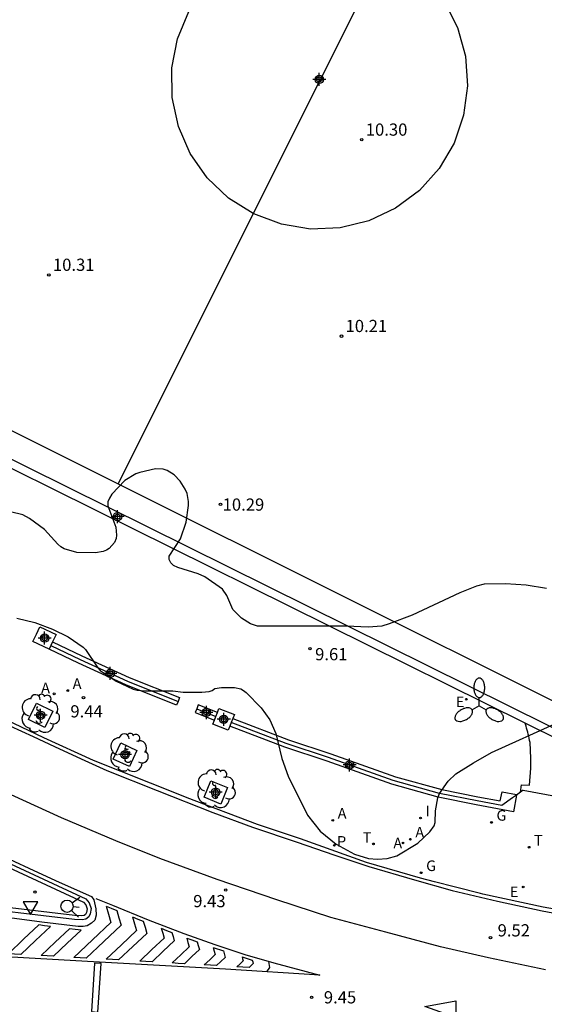
# Model space of a CAD drawing. Units: metres. Extents: x 583794 to 584147, y 4797039 to 4797290.
# Drawn here: x 583850 to 583882, y 4797097 to 4797157 of the extents above; entities that cross this region are included whole.
import ezdxf

# ---------------------------------------------------------------- set-up
doc = ezdxf.new("R2010")
doc.units = ezdxf.units.M
doc.header["$MEASUREMENT"] = 0
for name, color, linetype in [('020204', 9, 'Continuous'), ('020308', 9, 'Continuous'), ('060108', 9, 'Continuous'), ('060113', 4, 'Continuous'), ('060142', 4, 'Continuous'), ('060145', 9, 'Continuous'), ('070105', 6, 'Continuous'), ('070106', 6, 'Continuous'), ('070108', 9, 'Continuous'), ('070110', 9, 'Continuous'), ('100101', 9, 'Continuous'), ('100106', 63, 'Continuous'), ('100116', 71, 'Continuous'), ('100202', 3, 'Continuous'), ('110101', 9, 'Continuous'), ('110103', 9, 'Continuous'), ('200205', 4, 'Continuous'), ('200305', 4, 'Continuous'), ('210203', 4, 'Continuous'), ('210303', 4, 'Continuous'), ('220205', 1, 'Continuous'), ('220207', 9, 'Continuous'), ('220305', 1, 'Continuous'), ('220307', 9, 'Continuous'), ('230204', 9, 'Continuous'), ('230304', 9, 'Continuous'), ('240205', 1, 'Continuous'), ('240305', 1, 'Continuous'), ('250205', 9, 'Continuous'), ('260101', 9, 'Continuous'), ('260203', 9, 'Continuous'), ('260204', 9, 'Continuous'), ('260205', 9, 'Continuous'), ('260303', 9, 'Continuous'), ('270204', 9, 'Continuous'), ('270304', 9, 'Continuous'), ('Centroides', 1, 'Continuous')]:
    doc.layers.add(name, color=color, linetype=linetype)
doc.styles.add('ARIAL', font='arial.ttf', dxfattribs={"height": 1})
doc.styles.add('ROMANS', font='romans__.ttf', dxfattribs={"height": 1})

# ---------------------------------------------------------------- blocks, each defined once
blk = doc.blocks.new('Centroide')
for points in [[(0.402, 0), (-0.402, 0)], [(0, -0.402), (0, 0.402)]]:
    blk.add_lwpolyline(points)
for radius in [0.256, 0.159]:
    blk.add_circle((0, 0), radius)
blk = doc.blocks.new('COTAPU')
blk.add_circle((0, 0), 0.075)
blk = doc.blocks.new('SETRA')
at = {"linetype": 'Continuous'}
blk.add_lwpolyline([(0.451, 0.26), (-0.45, 0.26), (-0.001, -0.52)], close=True, dxfattribs=at)
blk = doc.blocks.new('SEMAFO')
for p, q in [((-0.24, -0.29), (-0.625, -0.75)), ((0.005, -0.375), (0.005, -0.74)), ((0.24, -0.29), (0.625, -0.75))]:
    blk.add_line(p, q)
blk.add_circle((0, 0), 0.375)
blk = doc.blocks.new('REGTRA')
blk.add_circle((0, 0), 0.055)
blk = doc.blocks.new('REIND')
blk.add_circle((0, 0), 0.055)
blk = doc.blocks.new('ARBOL')
blk.add_circle((0, 0), 0.0587)
for centre, radius, start, end in [((-0.564, 0.381), 0.532, 92.28, 254.58), ((-0.28, 0.855), 0.3, 359.28777, 173.60777), ((0.097, 0.97), 0.21, 23.15651, 160.46651), ((0.438, 0.881), 0.24, 301.57804, 139.32804), ((0.656, 0.288), 0.443, 319.85562, 114.76562), ((-0.091, 0.321), 0.12, 119.14, 310.56), ((0.819, -0.249), 0.383, 235.52754, 62.02753), ((-0.556, -0.339), 0.555, 142.64, 266.54), ((-0.039, -0.384), 0.21, 189.64, 323.88), ((-0.301, -0.676), 0.45, 213.78, 295.32), ((0.299, -0.624), 0.532, 224.67, 0.24)]:
    blk.add_arc(centre, radius, start, end)
blk = doc.blocks.new('FAROLM')
for q in [(0, 0.5), (0.433, -0.25), (-0.433, -0.25)]:
    blk.add_line((0, 0), q)
for points in [[(0, 0.5, 0.159986), (0.117, 0.538, 0.106322), (0.238, 0.675, 0.071006), (0.309, 0.858, 0.057309), (0.337, 1.099, 0.057309), (0.309, 1.339, 0.071006), (0.238, 1.522, 0.106322), (0.117, 1.659, 0.159986), (0, 1.697, 0.159986), (-0.117, 1.659, 0.106322), (-0.238, 1.522, 0.071006), (-0.309, 1.339, 0.057309), (-0.337, 1.099, 0.057309), (-0.309, 0.858, 0.071006), (-0.238, 0.675, 0.106322), (-0.117, 0.538, 0.159986)], [(-0.433, -0.25, 0.159986), (-0.525, -0.168, 0.106322), (-0.704, -0.131, 0.071006), (-0.898, -0.161, 0.057309), (-1.12, -0.258, 0.057309), (-1.315, -0.402, 0.071006), (-1.437, -0.555, 0.106322), (-1.495, -0.728, 0.159986), (-1.47, -0.849, 0.159986), (-1.378, -0.931, 0.106322), (-1.199, -0.967, 0.071006), (-1.005, -0.937, 0.057309), (-0.783, -0.841, 0.057309), (-0.588, -0.697, 0.071006), (-0.466, -0.544, 0.106322), (-0.408, -0.371, 0.159986)], [(0.433, -0.25, 0.159986), (0.408, -0.371, 0.106322), (0.466, -0.544, 0.071006), (0.588, -0.697, 0.057309), (0.783, -0.841, 0.057309), (1.005, -0.937, 0.071006), (1.199, -0.967, 0.106322), (1.378, -0.931, 0.159986), (1.47, -0.849, 0.159986), (1.495, -0.728, 0.106322), (1.437, -0.555, 0.071006), (1.315, -0.402, 0.057309), (1.12, -0.258, 0.057309), (0.898, -0.161, 0.071006), (0.704, -0.131, 0.106322), (0.525, -0.168, 0.159986)]]:
    blk.add_lwpolyline(points, format="xyb", close=True)
blk = doc.blocks.new('REGALU')
blk.add_circle((0, 0), 0.055)
blk = doc.blocks.new('ABAS')
blk.add_circle((0, 0), 0.055)
blk = doc.blocks.new('PLUVI2')
blk.add_circle((0, 0), 0.055)
blk = doc.blocks.new('RETEL')
blk.add_circle((0, 0), 0.055)
blk = doc.blocks.new('REGAS')
blk.add_circle((0, 0), 0.055)
blk = doc.blocks.new('REGELE')
blk.add_circle((0, 0), 0.055)

msp = doc.modelspace()

# ---------------------------------------------------------------- linework, layer by layer
at = {"layer": '060108', "flags": 128}
for points in [[(583885.613, 4797102.068), (583881.776, 4797102.744), (583878.065, 4797103.551), (583877.929, 4797103.58), (583876.388, 4797103.978), (583875.106, 4797104.302), (583874.254, 4797104.529), (583870.934, 4797105.497), (583866.878, 4797106.937), (583864.234, 4797107.821), (583859.918, 4797109.453), (583859.366, 4797109.689), (583854.174, 4797111.749), (583851.11, 4797113.145), (583848.347, 4797114.457)], [(583846.189, 4797106.741), (583853.697, 4797103.257), (583853.909, 4797103.017), (583854.025, 4797102.657), (583853.969, 4797102.345), (583853.889, 4797102.145), (583853.701, 4797102.009), (583853.477, 4797101.961), (583853.005, 4797101.985), (583838.446, 4797103.714)]]:
    msp.add_lwpolyline(points, dxfattribs=at)
at = {"layer": '060113', "flags": 128}
for points in [[(583849.02, 4797113.878), (583850.46, 4797113.222), (583851.772, 4797112.622), (583853.416, 4797111.85), (583854.984, 4797111.134), (583858.068, 4797109.918), (583861.499, 4797108.57), (583863.939, 4797107.65), (583866.671, 4797106.73), (583868.915, 4797105.962), (583871.067, 4797105.25), (583873.875, 4797104.43), (583876.199, 4797103.774), (583878.963, 4797103.114), (583881.711, 4797102.522), (583884.787, 4797101.954)], [(583848.432, 4797105.959), (583850.204, 4797105.135), (583851.84, 4797104.383), (583853.708, 4797103.543), (583854.037, 4797103.405), (583854.181, 4797103.189), (583854.309, 4797102.653), (583854.321, 4797102.253), (583854.245, 4797101.953), (583854.053, 4797101.757), (583853.785, 4797101.605), (583853.537, 4797101.557), (583853.233, 4797101.557), (583850.989, 4797101.833), (583845.013, 4797102.618)]]:
    msp.add_lwpolyline(points, dxfattribs=at)
at = {"layer": '060142', "flags": 128}
msp.add_lwpolyline([(583815.771, 4797146.76), (583820.576, 4797144.39), (583896.841, 4797106.601)], dxfattribs=at)
at = {"layer": '060145', "flags": 128}
msp.add_lwpolyline([(583880.392, 4797109.806), (583880.449, 4797110.268), (583880.945, 4797110.232), (583881.029, 4797111.284), (583881.017, 4797111.892), (583880.97, 4797112.862), (583880.945, 4797112.987), (583880.918, 4797113.115), (583880.89, 4797113.243), (583880.86, 4797113.369), (583880.829, 4797113.495), (583880.796, 4797113.62), (583880.761, 4797113.744), (583880.725, 4797113.867), (583880.686, 4797113.989), (583880.661, 4797114.06)], dxfattribs=at)
at = {"layer": '070105', "flags": 128}
for points in [[(583851.65, 4797119.031), (583853.452, 4797118.171), (583856.365, 4797116.844), (583859.455, 4797115.618), (583859.363, 4797115.386), (583859.271, 4797115.155), (583856.15, 4797116.393), (583853.237, 4797117.72), (583851.436, 4797118.58)], [(583861.774, 4797114.698), (583860.603, 4797115.163), (583860.511, 4797114.931), (583860.419, 4797114.699), (583861.594, 4797114.233)], [(583862.715, 4797114.322), (583866.14, 4797113.027), (583868.735, 4797112.159), (583872.7, 4797110.751), (583875.546, 4797109.964), (583877.762, 4797109.529), (583879.142, 4797109.269), (583879.254, 4797109.833), (583880.142, 4797109.673), (583880.133, 4797109.625)], [(583880.133, 4797109.625), (583879.95, 4797108.608), (583877.668, 4797109.038), (583875.326, 4797109.497), (583872.485, 4797110.3), (583868.52, 4797111.708), (583865.925, 4797112.576), (583862.536, 4797113.858)]]:
    msp.add_lwpolyline(points, dxfattribs=at)
at = {"layer": '070106', "flags": 128}
msp.add_lwpolyline([(583880.559, 4797109.923), (583883.737, 4797109.336), (583886.917, 4797108.749)], dxfattribs=at)
at = {"layer": '070108', "flags": 128}
for points in [[(583851.546, 4797118.812), (583853.346, 4797117.953), (583856.251, 4797116.63), (583859.363, 4797115.386)], [(583860.511, 4797114.931), (583861.684, 4797114.465)], [(583880.133, 4797109.625), (583879.898, 4797109.46), (583879.236, 4797108.996), (583877.715, 4797109.283), (583875.416, 4797109.735), (583872.561, 4797110.524), (583868.59, 4797111.935), (583865.992, 4797112.803), (583862.621, 4797114.078)], [(583880.392, 4797109.806), (583880.133, 4797109.625)], [(583880.559, 4797109.923), (583880.392, 4797109.806)]]:
    msp.add_lwpolyline(points, dxfattribs=at)
at = {"layer": '070110', "flags": 128}
for points in [[(583851.436, 4797118.58), (583850.443, 4797119.053), (583850.658, 4797119.506)], [(583850.658, 4797119.506), (583850.874, 4797119.958), (583851.867, 4797119.485), (583851.65, 4797119.031)], [(583851.65, 4797119.031), (583851.546, 4797118.812), (583851.436, 4797118.58)], [(583861.594, 4797114.233), (583861.684, 4797114.465), (583861.774, 4797114.698)], [(583861.774, 4797114.698), (583861.87, 4797114.949), (583862.816, 4797114.584), (583862.715, 4797114.322)], [(583862.536, 4797113.858), (583862.442, 4797113.613), (583861.496, 4797113.978), (583861.594, 4797114.233)], [(583862.715, 4797114.322), (583862.621, 4797114.078), (583862.536, 4797113.858)]]:
    msp.add_lwpolyline(points, dxfattribs=at)
at = {"layer": '100101', "flags": 128}
for points in [[(583850.182, 4797114.272), (583850.676, 4797115.268), (583851.672, 4797114.774), (583851.178, 4797113.778), (583850.182, 4797114.272)], [(583855.378, 4797111.845), (583855.837, 4797112.834), (583856.826, 4797112.375), (583856.367, 4797111.386), (583855.378, 4797111.845)], [(583860.957, 4797109.493), (583861.37, 4797110.513), (583862.39, 4797110.1), (583861.977, 4797109.08), (583860.957, 4797109.493)]]:
    msp.add_lwpolyline(points, dxfattribs=at)
at = {"layer": '100106', "flags": 128}
for points in [[(583881.982, 4797122.312), (583880.73, 4797122.52), (583879.466, 4797122.6), (583878.15, 4797122.58), (583877.674, 4797122.468), (583876.67, 4797122.04), (583873.734, 4797120.68), (583872.326, 4797120.141), (583871.874, 4797120.005), (583871.034, 4797119.949), (583869.694, 4797120.001), (583864.43, 4797120.001), (583864.23, 4797120.005), (583863.798, 4797120.145), (583863.25, 4797120.493), (583862.729, 4797121.017), (583862.354, 4797121.877), (583862.09, 4797122.269), (583860.998, 4797123.041), (583860.602, 4797123.213), (583859.342, 4797123.609), (583859.086, 4797123.733), (583858.906, 4797123.897), (583858.818, 4797124.097), (583858.806, 4797124.305), (583859.502, 4797125.357), (583859.854, 4797126.397), (583860.002, 4797127.417), (583860.006, 4797127.665), (583859.91, 4797128.153), (583859.798, 4797128.409), (583859.495, 4797128.897), (583859.123, 4797129.297), (583858.683, 4797129.561), (583858.451, 4797129.633), (583857.983, 4797129.657), (583857.007, 4797129.437), (583856.767, 4797129.349), (583856.091, 4797128.953), (583855.299, 4797128.109), (583855.139, 4797127.861), (583855.051, 4797127.629), (583855.043, 4797127.393), (583855.535, 4797126.089), (583855.575, 4797125.589), (583855.563, 4797125.389), (583855.455, 4797125.137), (583855.131, 4797124.781), (583854.955, 4797124.661), (583854.759, 4797124.589), (583854.295, 4797124.501), (583853.147, 4797124.521), (583852.359, 4797124.745), (583852.155, 4797124.869), (583851.971, 4797125.045), (583851.163, 4797125.941), (583850.243, 4797126.617), (583849.819, 4797126.833), (583849.079, 4797127.017)], [(583849.467, 4797120.489), (583850.555, 4797120.229), (583851.655, 4797119.825), (583852.611, 4797119.357), (583853.538, 4797118.709), (583853.678, 4797118.565), (583854.43, 4797117.449), (583854.586, 4797117.281), (583855.562, 4797116.617), (583856.61, 4797116.141), (583856.846, 4797116.081), (583857.346, 4797116.041), (583859.04, 4797116.038), (583859.674, 4797115.957), (583860.81, 4797115.957), (583861.262, 4797115.993), (583861.446, 4797116.053), (583861.61, 4797116.165), (583862.018, 4797116.245), (583862.826, 4797116.245), (583863.206, 4797116.161), (583863.382, 4797116.061), (583863.546, 4797115.933), (583864.454, 4797114.989), (583864.994, 4797114.249), (583865.358, 4797113.413), (583865.722, 4797111.877), (583866.126, 4797110.801), (583867.314, 4797108.393), (583868.09, 4797107.409), (583869.07, 4797106.617), (583870.202, 4797106.005), (583871.042, 4797105.745), (583871.61, 4797105.693), (583872.194, 4797105.733), (583872.79, 4797105.897), (583874.078, 4797106.677), (583874.81, 4797107.365), (583875.082, 4797107.741), (583875.146, 4797107.945), (583875.166, 4797108.653), (583875.318, 4797109.457), (583875.414, 4797109.733), (583875.938, 4797110.477), (583876.41, 4797110.925), (583877.506, 4797111.617), (583878.61, 4797112.237), (583882.67, 4797114.092)]]:
    msp.add_lwpolyline(points, dxfattribs=at)
at = {"layer": '100116', "flags": 128}
for points in [[(583816.82, 4797145.685), (583820.354, 4797143.942), (583880.661, 4797114.06)], [(583880.661, 4797114.06), (583887.27, 4797110.785)], [(583846.081, 4797106.516), (583853.544, 4797103.052), (583853.687, 4797102.891), (583853.768, 4797102.64), (583853.727, 4797102.414), (583853.684, 4797102.305), (583853.597, 4797102.242), (583853.457, 4797102.212), (583853.026, 4797102.234), (583838.497, 4797103.96)]]:
    msp.add_lwpolyline(points, dxfattribs=at)
at = {"layer": '110101', "flags": 128}
for points in [[(583863.979, 4797145.335), (583862.465, 4797146.279), (583861.145, 4797147.529), (583860.105, 4797149.019), (583859.385, 4797150.689), (583859.005, 4797152.459), (583858.985, 4797154.279), (583859.325, 4797156.059), (583860.015, 4797157.739), (583861.025, 4797159.249), (583862.315, 4797160.529), (583863.835, 4797161.529), (583865.525, 4797162.198), (583867.305, 4797162.528), (583868.045, 4797162.558), (583869.845, 4797162.378), (583871.585, 4797161.838), (583872.086, 4797161.564)], [(583872.086, 4797161.564), (583863.979, 4797145.335)], [(583872.086, 4797161.564), (583873.175, 4797160.968), (583874.565, 4797159.798), (583875.695, 4797158.378), (583876.515, 4797156.758), (583877.005, 4797155.008), (583877.135, 4797153.188), (583876.895, 4797151.389), (583876.304, 4797149.669), (583875.384, 4797148.109), (583874.174, 4797146.749), (583872.714, 4797145.669), (583871.075, 4797144.889), (583869.315, 4797144.459), (583867.495, 4797144.389), (583865.705, 4797144.679), (583864.005, 4797145.319), (583863.979, 4797145.335)], [(583863.979, 4797145.335), (583855.687, 4797128.734)]]:
    msp.add_lwpolyline(points, dxfattribs=at)
at = {"layer": '110103', "flags": 128}
msp.add_lwpolyline([(583841.013, 4797197.486), (583839.987, 4797197.998), (583839.573, 4797197.152), (583836.747, 4797191.368), (583831.785, 4797181.569), (583823.596, 4797165.399), (583818.639, 4797155.628), (583815.256, 4797148.96), (583855.687, 4797128.734), (583855.795, 4797128.68), (583896.063, 4797108.579), (583917.293, 4797151.198), (583920.583, 4797157.797), (583880.345, 4797177.858), (583880.249, 4797177.906), (583841.013, 4797197.486)], dxfattribs=at)
at = {"layer": '260101', "flags": 128}
for points in [[(583881.915, 4797098.899), (583878.423, 4797099.643), (583875.467, 4797100.315), (583872.116, 4797101.207), (583868.736, 4797102.119), (583865.416, 4797103.207), (583861.764, 4797104.447), (583858.232, 4797105.731), (583855.536, 4797106.827), (583852.208, 4797108.223), (583849.116, 4797109.655), (583846.281, 4797111.075), (583843.973, 4797112.307), (583840.873, 4797114.127), (583838.033, 4797115.831), (583835.465, 4797117.483), (583832.869, 4797119.259), (583830.797, 4797120.771), (583828.809, 4797122.283), (583824.869, 4797125.387), (583821.066, 4797128.799), (583817.422, 4797132.264)], [(583854.317, 4797103.287), (583855.328, 4797102.863), (583857.516, 4797101.979), (583859.72, 4797101.123), (583861.612, 4797100.447), (583863.464, 4797099.847), (583865.24, 4797099.319), (583868.06, 4797098.571), (583862.276, 4797098.931), (583853.808, 4797099.416), (583841.272, 4797100.124), (583838.289, 4797103.228)], [(583854.947, 4797102.806), (583855.252, 4797102.678), (583855.6, 4797102.537)], [(583854.947, 4797102.806), (583855.094, 4797102.308), (583855.24, 4797101.809)], [(583855.6, 4797102.537), (583855.731, 4797102.088), (583855.862, 4797101.64)], [(583856.569, 4797102.146), (583856.692, 4797101.727), (583856.815, 4797101.308)], [(583856.569, 4797102.146), (583856.894, 4797102.014), (583857.22, 4797101.883)], [(583848.942, 4797099.891), (583849.876, 4797100.773), (583850.81, 4797101.655)], [(583849.698, 4797099.848), (583850.608, 4797100.708), (583851.519, 4797101.567)], [(583851.519, 4797101.567), (583851.164, 4797101.611), (583850.81, 4797101.655)], [(583850.952, 4797099.778), (583851.823, 4797100.601), (583852.694, 4797101.422)], [(583851.709, 4797099.736), (583852.556, 4797100.536), (583853.403, 4797101.335)], [(583853.403, 4797101.335), (583853.048, 4797101.378), (583852.694, 4797101.422)], [(583852.967, 4797099.664), (583854.104, 4797100.736), (583855.24, 4797101.809)], [(583853.724, 4797099.621), (583854.793, 4797100.63), (583855.862, 4797101.64)], [(583854.954, 4797099.55), (583855.884, 4797100.429), (583856.815, 4797101.308)], [(583857.22, 4797101.883), (583857.329, 4797101.511), (583857.438, 4797101.139)], [(583858.33, 4797101.448), (583858.654, 4797101.322), (583858.978, 4797101.197)], [(583858.33, 4797101.448), (583858.418, 4797101.15), (583858.505, 4797100.853)], [(583855.71, 4797099.507), (583856.574, 4797100.323), (583857.438, 4797101.139)], [(583857.003, 4797099.434), (583857.754, 4797100.144), (583858.505, 4797100.853)], [(583857.759, 4797099.391), (583858.444, 4797100.038), (583859.128, 4797100.684)], [(583858.978, 4797101.197), (583859.053, 4797100.94), (583859.128, 4797100.684)], [(583859.89, 4797100.851), (583859.969, 4797100.582), (583860.048, 4797100.314)], [(583859.89, 4797100.851), (583860.21, 4797100.736), (583860.53, 4797100.622)], [(583858.995, 4797099.32), (583859.522, 4797099.817), (583860.048, 4797100.314)], [(583859.751, 4797099.277), (583860.21, 4797099.711), (583860.67, 4797100.145)], [(583860.53, 4797100.622), (583860.6, 4797100.384), (583860.67, 4797100.145)], [(583861.508, 4797100.271), (583862.141, 4797100.066), (583862.259, 4797099.665)], [(583861.508, 4797100.271), (583861.572, 4797100.052), (583861.636, 4797099.834)], [(583849.698, 4797099.848), (583849.32, 4797099.869), (583848.942, 4797099.891)], [(583851.709, 4797099.736), (583851.33, 4797099.757), (583850.952, 4797099.778)], [(583853.724, 4797099.621), (583853.346, 4797099.643), (583852.967, 4797099.664)], [(583855.71, 4797099.507), (583855.332, 4797099.528), (583854.954, 4797099.55)], [(583860.971, 4797099.206), (583861.304, 4797099.52), (583861.636, 4797099.834)], [(583861.727, 4797099.163), (583861.993, 4797099.414), (583862.259, 4797099.665)], [(583863.289, 4797099.69), (583863.323, 4797099.574), (583863.357, 4797099.459)], [(583863.289, 4797099.69), (583863.604, 4797099.596), (583863.918, 4797099.503)], [(583863.918, 4797099.503), (583863.949, 4797099.396), (583863.98, 4797099.29)], [(583854.234, 4797099.317), (583854.047, 4797096.332), (583854.442, 4797096.307), (583854.629, 4797099.292), (583854.234, 4797099.317)], [(583857.759, 4797099.391), (583857.381, 4797099.412), (583857.003, 4797099.434)], [(583859.751, 4797099.277), (583859.373, 4797099.298), (583858.995, 4797099.32)], [(583861.727, 4797099.163), (583861.349, 4797099.184), (583860.971, 4797099.206)], [(583862.966, 4797099.089), (583863.162, 4797099.274), (583863.357, 4797099.459)], [(583863.718, 4797099.042), (583863.342, 4797099.066), (583862.966, 4797099.089)], [(583863.718, 4797099.042), (583863.849, 4797099.166), (583863.98, 4797099.29)], [(583864.815, 4797098.773), (583865.001, 4797099.049), (583864.927, 4797099.412)], [(583876.42, 4797097.001), (583876.417, 4797095.976), (583874.509, 4797096.648), (583876.42, 4797097.001)]]:
    msp.add_lwpolyline(points, dxfattribs=at)

# ---------------------------------------------------------------- block references
at = {"layer": '020204'}
for p, rotation in [((583870.635, 4797149.869, 10.3), 359.9987685839998), ((583851.425, 4797141.569, 10.31), 359.9987685839998), ((583869.394, 4797137.809, 10.21), 359.9987685839998), ((583861.964, 4797127.48, 10.29), 359.9987685839998), ((583867.454, 4797118.62, 9.61), 359.9987685839998), ((583853.553, 4797115.612, 9.435), 1.000968575722236), ((583850.574, 4797103.677, 9.665), 359.9987685839998), ((583862.285, 4797103.8, 9.425), 359.9987685839998), ((583878.544, 4797100.879, 9.516), 359.9987685839998), ((583867.561, 4797097.213, 9.452), 359.9987685839998)]:
    msp.add_blockref('COTAPU', p, dxfattribs=dict(at, rotation=rotation))
at = {"layer": '100202', "rotation": 359.9987685839998}
for p in [(583850.882, 4797114.637), (583856.329, 4797112.238), (583861.678, 4797110.022)]:
    msp.add_blockref('ARBOL', p, dxfattribs=at)
at = {"layer": '200205', "rotation": 359.9987685839998}
for p in [(583851.749, 4797115.844, 9.434), (583852.583, 4797116.045, 9.435), (583868.856, 4797108.079, 9.525), (583873.172, 4797106.689, 9.565), (583873.621, 4797106.915, 9.563)]:
    msp.add_blockref('ABAS', p, dxfattribs=at)
at = {"layer": '210203', "rotation": 359.9987685839998}
msp.add_blockref('PLUVI2', (583868.955, 4797106.546, 9.537), dxfattribs=at)
at = {"layer": '220205', "rotation": 359.9987685839998}
msp.add_blockref('REGELE', (583880.553, 4797103.986, 9.573), dxfattribs=at)
at = {"layer": '220207', "rotation": 359.9987685839998}
msp.add_blockref('REGALU', (583877.058, 4797115.512, 10.05), dxfattribs=at)
at = {"layer": '230204', "rotation": 359.9987685839998}
for p in [(583878.605, 4797107.951, 9.61), (583874.286, 4797104.86, 9.546)]:
    msp.add_blockref('REGAS', p, dxfattribs=at)
at = {"layer": '240205', "rotation": 359.9987685839998}
msp.add_blockref('RETEL', (583871.352, 4797106.631, 9.523), dxfattribs=at)
at = {"layer": '250205', "rotation": 359.9987685839998}
msp.add_blockref('FAROLM', (583877.853, 4797115.117), dxfattribs=at)
at = {"layer": '260203', "rotation": 359.9987685839998}
msp.add_blockref('REGTRA', (583880.91, 4797106.427, 9.642), dxfattribs=at)
at = {"layer": '260204', "rotation": 85.84266862129802}
msp.add_blockref('SEMAFO', (583852.541, 4797102.801), dxfattribs=at)
at = {"layer": '260205', "rotation": 359.9987685839998}
msp.add_blockref('SETRA', (583850.305, 4797102.813), dxfattribs=at)
at = {"layer": '270204', "rotation": 359.9987685839998}
msp.add_blockref('REIND', (583874.249, 4797108.222, 9.569), dxfattribs=at)
at = {"layer": 'Centroides', "rotation": 359.9987685839998}
for p in [(583868.032, 4797153.574), (583855.646, 4797126.729), (583851.168, 4797119.271), (583855.192, 4797117.101), (583850.921, 4797114.532), (583861.096, 4797114.702), (583862.168, 4797114.282), (583856.107, 4797112.112), (583869.895, 4797111.482), (583861.673, 4797109.803)]:
    msp.add_blockref('Centroide', p, dxfattribs=at)

# ---------------------------------------------------------------- texts
at = {"layer": '020308', "style": 'ARIAL'}
for s, p in [('10.30', (583870.885, 4797150.119)), ('10.31', (583851.675, 4797141.819)), ('10.21', (583869.644, 4797138.059)), ('10.29', (583862.096, 4797127.093)), ('9.61', (583867.774, 4797117.906)), ('9.44', (583852.746, 4797114.398)), ('9.43', (583860.29, 4797102.745)), ('9.52', (583878.98, 4797100.949)), ('9.45', (583868.311, 4797096.838))]:
    msp.add_text(s, height=0.75, dxfattribs=at).set_placement(p)
at = {"layer": '200305', "style": 'ROMANS'}
for p in [(583850.954, 4797115.885), (583852.889, 4797116.151), (583869.162, 4797108.185), (583873.928, 4797107.027), (583872.58, 4797106.358)]:
    msp.add_text('A', height=0.65, rotation=359.99877, dxfattribs=at).set_placement(p)
at = {"layer": '210303', "style": 'ROMANS'}
msp.add_text('P', height=0.65, rotation=359.99877, dxfattribs=at).set_placement((583869.12, 4797106.462))
at = {"layer": '220305', "style": 'ROMANS'}
msp.add_text('E', height=0.65, rotation=359.99877, dxfattribs=at).set_placement((583879.728, 4797103.362))
at = {"layer": '220307', "style": 'ROMANS'}
msp.add_text('E', height=0.65, rotation=359.99877, dxfattribs=at).set_placement((583876.42, 4797115.033))
at = {"layer": '230304', "style": 'ROMANS'}
for p in [(583878.911, 4797108.057), (583874.592, 4797104.966)]:
    msp.add_text('G', height=0.65, rotation=359.99877, dxfattribs=at).set_placement(p)
at = {"layer": '240305', "style": 'ROMANS'}
msp.add_text('T', height=0.65, rotation=359.99877, dxfattribs=at).set_placement((583870.699, 4797106.698))
at = {"layer": '260303', "style": 'ROMANS'}
msp.add_text('T', height=0.65, rotation=359.99877, dxfattribs=at).set_placement((583881.216, 4797106.533))
at = {"layer": '270304', "style": 'ROMANS'}
msp.add_text('I', height=0.65, rotation=359.99877, dxfattribs=at).set_placement((583874.555, 4797108.328))

doc.saveas('drawing.dxf')
